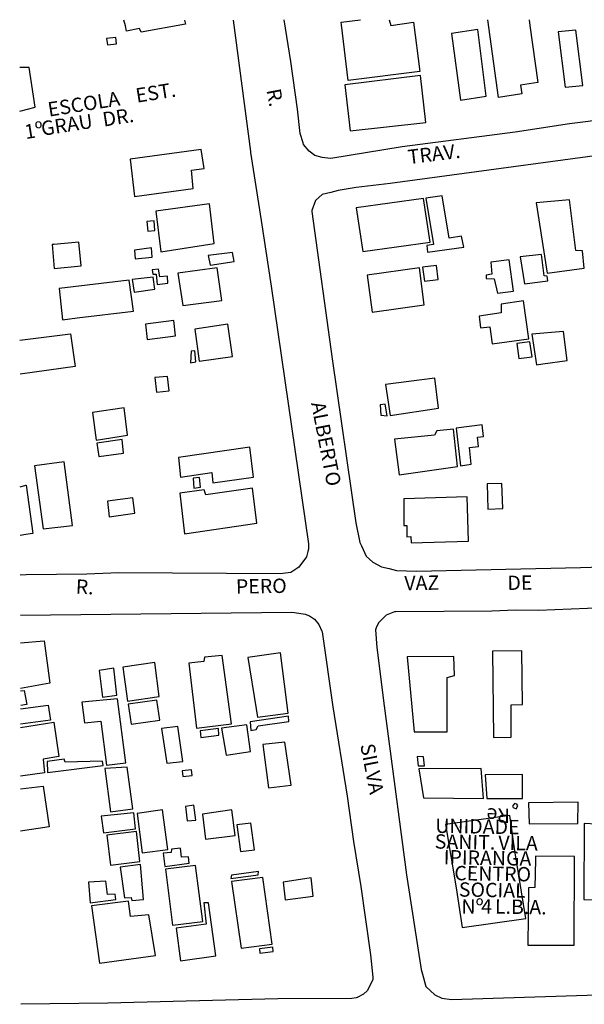
# Model space of a CAD drawing. Units: millimetres. Extents: x 185530 to 187947, y 1674286 to 1677060.
# Drawn here: x 185530 to 185629, y 1676886 to 1677058 of the extents above; entities that cross this region are included whole.
import ezdxf
from ezdxf.enums import TextEntityAlignment as Align

# ---------------------------------------------------------------- set-up
doc = ezdxf.new("R2010")
doc.units = ezdxf.units.MM
doc.header["$MEASUREMENT"] = 0
for name, color, linetype in [('V-EDIFICACAO', 7, 'Continuous'), ('V-EDIFICACAO_IDENTIFICADA', 6, 'Continuous'), ('V-NOME_DOS_LOGRADOUROS', 7, 'Continuous'), ('V-QUADRA', 2, 'Continuous')]:
    doc.layers.add(name, color=color, linetype=linetype)

msp = doc.modelspace()

# ---------------------------------------------------------------- linework, layer by layer
at = {"layer": 'V-EDIFICACAO'}
for points in [[(185558.84, 1677057.49), (185558.98, 1677056.78), (185551.28, 1677055.4), (185551, 1677056.03), (185548.73, 1677055.56), (185548.55, 1677056.47), (185548.23, 1677057.45)], [(185594.52, 1677057.53), (185594.82, 1677056.54), (185598.77, 1677057.14), (185599.86, 1677048.5), (185587.34, 1677046.96), (185586.18, 1677056.67), (185586.13, 1677057.13), (185586.13, 1677057.13), (185589.52, 1677057.53)], [(185618.95, 1677057.56), (185619.05, 1677056.56), (185620.43, 1677046.63), (185617.41, 1677046.12), (185617.63, 1677044.62), (185613.6, 1677043.99), (185611.72, 1677057.55)], [(185530.13, 1677001.69), (185538.97, 1677002.79), (185539.74, 1676997.08), (185530.14, 1676995.78)], [(185530.17, 1676976.15), (185531.17, 1676976.4), (185531.22, 1676976.4), (185532.35, 1676967.97), (185531.18, 1676967.81), (185530.18, 1676967.67)], [(185530.2, 1676948.94), (185534.37, 1676949.26), (185535.34, 1676941.88), (185530.22, 1676940.97)], [(185530.21, 1676940.55), (185530.88, 1676940.65), (185531.3, 1676938.18)], [(185530.22, 1676937.4), (185535.07, 1676938.08), (185535.45, 1676935.43), (185530.22, 1676934.78)], [(185531.26, 1676938.18), (185530.27, 1676938.01)], [(185530.22, 1676934.19), (185536.01, 1676935.1), (185536.9, 1676929.1), (185534.16, 1676928.63), (185534.42, 1676926.3), (185530.23, 1676925.67)], [(185530.23, 1676923.5), (185534.2, 1676923.93), (185535.25, 1676916.87), (185530.24, 1676916.12)]]:
    msp.add_lwpolyline(points, dxfattribs=at)
for points in [[(185605.41, 1677055.17), (185606.96, 1677043.54), (185611.41, 1677044.24), (185609.98, 1677055.87), (185605.41, 1677055.17)], [(185624, 1677055.43), (185625.21, 1677045.82), (185628.27, 1677046.08), (185627.06, 1677055.72), (185624, 1677055.43)], [(185545.23, 1677054.29), (185545.42, 1677053.15), (185546.96, 1677053.37), (185546.85, 1677054.47), (185545.23, 1677054.29)], [(185586.79, 1677046.23), (185587.74, 1677038.2), (185600.92, 1677039.64), (185599.97, 1677047.84), (185586.79, 1677046.23)], [(185549.36, 1677033.27), (185550.09, 1677026.72), (185560.36, 1677028.15), (185560.03, 1677031.32), (185562.24, 1677031.61), (185561.72, 1677034.93), (185549.36, 1677033.27)], [(185603.76, 1677026.83), (185600.89, 1677026.46), (185602.25, 1677018.36), (185601.11, 1677018.18), (185601.22, 1677017.04), (185607.51, 1677017.92), (185607.14, 1677019.8), (185604.97, 1677019.5), (185603.76, 1677026.83)], [(185553.85, 1677024.21), (185554.69, 1677017.11), (185563.97, 1677018.55), (185563.16, 1677025.47), (185553.85, 1677024.21)], [(185588.78, 1677024.77), (185589.95, 1677017.18), (185601.66, 1677018.8), (185600.52, 1677026.39), (185588.78, 1677024.77)], [(185620.17, 1677025.65), (185622.09, 1677013.36), (185628.53, 1677014.24), (185628.2, 1677017.26), (185627.06, 1677017.33), (185625.95, 1677026.13), (185620.17, 1677025.65)], [(185552.26, 1677022.37), (185552.45, 1677020.68), (185553.66, 1677020.79), (185553.51, 1677022.48), (185552.26, 1677022.37)], [(185536.06, 1677018.39), (185535.74, 1677018.36), (185536.1, 1677014.17), (185540.78, 1677014.68), (185540.37, 1677018.8)], [(185550.09, 1677017.41), (185550.2, 1677015.86), (185553.18, 1677016.19), (185553.07, 1677017.77), (185550.09, 1677017.41)], [(185562.97, 1677016.45), (185563.27, 1677014.79), (185567.5, 1677015.42), (185567.21, 1677017), (185562.97, 1677016.45)], [(185617.37, 1677016.23), (185618.11, 1677011.52), (185622.16, 1677012.03), (185622.09, 1677012.88), (185621.57, 1677012.91), (185621.06, 1677016.63), (185617.37, 1677016.23)], [(185600.33, 1677014.42), (185600.66, 1677011.96), (185603.06, 1677012.25), (185602.76, 1677014.72), (185600.33, 1677014.42)], [(185612.22, 1677015.31), (185612.44, 1677013.21), (185611.41, 1677013.03), (185611.45, 1677012.44), (185612.85, 1677012.4), (185613.4, 1677009.9), (185616.2, 1677010.26), (185615.46, 1677015.68), (185612.22, 1677015.31)], [(185554.51, 1677012.73), (185554.29, 1677014.09), (185553.18, 1677013.95), (185553.29, 1677013.21), (185553.88, 1677013.21), (185554.07, 1677011.41), (185555.94, 1677011.63), (185555.83, 1677012.88), (185554.51, 1677012.73)], [(185557.67, 1677013.39), (185558.52, 1677007.76), (185565.33, 1677008.61), (185564.52, 1677014.28), (185557.67, 1677013.39)], [(185590.69, 1677013.03), (185591.57, 1677006.58), (185600.63, 1677007.84), (185599.82, 1677014.31), (185590.69, 1677013.03)], [(185540.13, 1677005.57), (185549.91, 1677006.73), (185549.17, 1677012.14), (185536.99, 1677010.71), (185537.54, 1677005.26)], [(185549.69, 1677012.25), (185550.02, 1677010.08), (185553.66, 1677010.56), (185553.37, 1677012.66), (185549.69, 1677012.25)], [(185614.03, 1677007.98), (185614.03, 1677006.47), (185610.23, 1677005.85), (185610.46, 1677003.82), (185612.04, 1677004.01), (185612.48, 1677001.03), (185618.85, 1677001.95), (185617.93, 1677008.57), (185614.03, 1677007.98)], [(185552.01, 1677004.49), (185552.3, 1677001.8), (185557.23, 1677002.46), (185556.94, 1677005.11), (185552.01, 1677004.49)], [(185560.65, 1677003.6), (185561.39, 1676998.01), (185567.17, 1676998.85), (185566.4, 1677004.49), (185560.65, 1677003.6)], [(185621.34, 1676997.58), (185625.55, 1676998.16), (185624.92, 1677003.23), (185619.4, 1677002.76), (185620.21, 1676997.42)], [(185616.79, 1677001.1), (185617.15, 1676998.49), (185619.44, 1676998.78), (185619.03, 1677001.39), (185616.79, 1677001.1)], [(185559.96, 1676999.77), (185559.88, 1676997.75), (185560.8, 1676997.9), (185560.62, 1676999.85), (185559.96, 1676999.77)], [(185553.62, 1676995.21), (185553.96, 1676992.63), (185556.13, 1676992.89), (185555.83, 1676995.36), (185553.62, 1676995.21)], [(185593.85, 1676993.96), (185594.66, 1676988.59), (185603.13, 1676989.84), (185602.47, 1676995.06), (185593.85, 1676993.96)], [(185592.97, 1676990.43), (185593.08, 1676988.62), (185594.19, 1676988.51), (185593.82, 1676990.54), (185592.97, 1676990.43)], [(185542.8, 1676989.1), (185543.43, 1676984.24), (185548.88, 1676985.13), (185548.29, 1676989.87), (185542.8, 1676989.1)], [(185602.84, 1676985.9), (185602.43, 1676985.16), (185595.47, 1676984.43), (185596.25, 1676978.24), (185606.44, 1676979.68), (185605.71, 1676986.19), (185602.84, 1676985.9)], [(185606.19, 1676986.34), (185606.96, 1676979.79), (185608.84, 1676980.05), (185608.5, 1676982.99), (185610.09, 1676983.17), (185609.94, 1676984.76), (185610.97, 1676984.9), (185610.75, 1676986.93), (185606.19, 1676986.34)], [(185543.54, 1676983.76), (185543.91, 1676981.44), (185548.21, 1676982), (185547.96, 1676984.35), (185543.54, 1676983.76)], [(185557.78, 1676981.26), (185558.15, 1676977.84), (185563.56, 1676978.61), (185563.75, 1676976.81), (185570.85, 1676977.84), (185570.19, 1676983.03), (185557.78, 1676981.26)], [(185532.64, 1676979.79), (185534.15, 1676968.78), (185539.31, 1676969.37), (185537.83, 1676980.49), (185532.64, 1676979.79)], [(185560.36, 1676977.62), (185560.47, 1676975.92), (185561.61, 1676976.07), (185561.46, 1676977.76), (185560.36, 1676977.62)], [(185562.57, 1676974.75), (185562.24, 1676975.63), (185558, 1676975.04), (185558.85, 1676967.94), (185571.44, 1676969.78), (185570.7, 1676975.89), (185562.57, 1676974.75)], [(185611.63, 1676976.66), (185611.74, 1676972.24), (185614.32, 1676972.35), (185614.17, 1676976.7), (185611.63, 1676976.66)], [(185545.42, 1676973.64), (185545.67, 1676970.92), (185550.16, 1676971.54), (185549.83, 1676974.23), (185545.42, 1676973.64)], [(185597.06, 1676974.05), (185597.09, 1676969.41), (185597.57, 1676969.37), (185597.57, 1676967.42), (185598.27, 1676967.49), (185598.35, 1676966.39), (185608.36, 1676966.68), (185608.14, 1676974.38), (185597.06, 1676974.05)], [(185562.31, 1676946.44), (185562.2, 1676945.7), (185559.59, 1676945.37), (185560.91, 1676934.04), (185566.99, 1676934.81), (185565.37, 1676946.7), (185562.31, 1676946.44)], [(185571.32, 1676937.42), (185571.55, 1676935.95), (185576.89, 1676936.69), (185576.25, 1676941.72), (185575.56, 1676947.21), (185569.89, 1676946.4)], [(185604.13, 1676933.41), (185604.6, 1676933.41), (185604.64, 1676942.91), (185605.89, 1676943.24), (185605.78, 1676946.55), (185597.68, 1676946.51), (185598.9, 1676933.41)], [(185612.55, 1676947.47), (185612.7, 1676932.42), (185615.76, 1676932.49), (185615.79, 1676938.12), (185617.74, 1676938.2), (185617.63, 1676947.55), (185612.55, 1676947.47)], [(185543.94, 1676944.12), (185544.5, 1676939.48), (185547.04, 1676939.82), (185546.48, 1676944.53), (185543.94, 1676944.12)], [(185548.07, 1676944.71), (185548.91, 1676938.79), (185554.43, 1676939.56), (185553.62, 1676945.52), (185548.07, 1676944.71)], [(185540.89, 1676938.6), (185541.37, 1676934.99), (185544.24, 1676935.25), (185545.23, 1676927.63), (185548.62, 1676928.04), (185547.15, 1676939.19), (185540.89, 1676938.6)], [(185549.02, 1676938.27), (185549.5, 1676934.74), (185554.54, 1676935.47), (185553.99, 1676938.93), (185549.02, 1676938.27)], [(185570.26, 1676935.14), (185570.37, 1676933.67), (185571.33, 1676933.82), (185571.66, 1676934.48), (185577.03, 1676935.21), (185576.96, 1676936.17), (185570.26, 1676935.14)], [(185554.8, 1676934), (185555.72, 1676927.93), (185558.52, 1676928.26), (185557.67, 1676934.33), (185554.8, 1676934)], [(185561.58, 1676933.6), (185561.69, 1676932.45), (185564.81, 1676932.86), (185564.74, 1676934), (185561.58, 1676933.6)], [(185565.29, 1676934.04), (185566.1, 1676929.36), (185570.34, 1676929.99), (185569.67, 1676934.63), (185565.29, 1676934.04)], [(185572.51, 1676931.2), (185573.46, 1676923.66), (185577.4, 1676924.1), (185576.33, 1676931.64), (185572.51, 1676931.2)], [(185599.38, 1676929.1), (185599.56, 1676927.52), (185600.66, 1676927.52), (185600.48, 1676929.07), (185599.38, 1676929.1)], [(185538.02, 1676928.15), (185537.83, 1676928.63), (185534.89, 1676928.22), (185534.93, 1676926.31), (185544.64, 1676927.56), (185544.53, 1676928.29), (185538.02, 1676928.15)], [(185544.9, 1676927.01), (185545.9, 1676919.46), (185549.8, 1676920.01), (185548.8, 1676927.26), (185544.9, 1676927.01)], [(185599.71, 1676926.97), (185600.48, 1676921.89), (185610.97, 1676921.78), (185610.57, 1676927.04), (185599.71, 1676926.97)], [(185558.41, 1676926.64), (185558.56, 1676925.61), (185560.18, 1676925.83), (185560.07, 1676926.79), (185558.41, 1676926.64)], [(185611.23, 1676925.94), (185611.56, 1676921.78), (185617.74, 1676921.82), (185617.74, 1676925.98), (185611.23, 1676925.94)], [(185559, 1676920.42), (185559.29, 1676917.88), (185560.77, 1676918.03), (185560.47, 1676920.64), (185559, 1676920.42)], [(185616.37, 1676920.9), (185616.04, 1676920.48), (185616.11, 1676920.2), (185616.64, 1676920.02), (185616.94, 1676920.52), (185616.77, 1676920.8), (185616.37, 1676920.9)], [(185618.81, 1676921.04), (185618.92, 1676917.4), (185627.42, 1676917.44), (185627.46, 1676921.15), (185618.81, 1676921.04)], [(185544.31, 1676918.73), (185544.68, 1676915.82), (185550.28, 1676916.52), (185549.98, 1676919.31), (185544.31, 1676918.73)], [(185550.57, 1676919.2), (185551.45, 1676912.32), (185555.94, 1676912.91), (185554.99, 1676919.83), (185550.57, 1676919.2)], [(185561.98, 1676919.06), (185562.46, 1676914.68), (185567.65, 1676915.34), (185567.06, 1676919.83), (185561.98, 1676919.06)], [(185567.94, 1676917.22), (185568.57, 1676912.58), (185571.03, 1676912.87), (185570.37, 1676917.51), (185567.94, 1676917.22)], [(185628.53, 1676917.44), (185628.45, 1676904.19), (185630.11, 1676904.15), (185630.11, 1676909.6), (185630.66, 1676909.78), (185630.66, 1676917.33), (185628.53, 1676917.44)], [(185545.27, 1676915.38), (185545.9, 1676910.15), (185551.01, 1676910.81), (185550.46, 1676916.04), (185545.27, 1676915.38)], [(185556.57, 1676912.98), (185556.5, 1676912.39), (185555.13, 1676912.25), (185555.39, 1676909.93), (185559.62, 1676910.52), (185559.51, 1676911.62), (185558.3, 1676911.58), (185558.15, 1676913.13), (185556.57, 1676912.98)], [(185620.01, 1676911.13), (185619.91, 1676906.28), (185618.81, 1676906.25), (185618.7, 1676896.24), (185626.76, 1676896.24), (185626.83, 1676911.69), (185620.02, 1676911.73)], [(185547.63, 1676909.82), (185548.36, 1676904.48), (185549.5, 1676904.55), (185549.61, 1676904), (185551.67, 1676904.22), (185551.16, 1676910.3), (185547.63, 1676909.82)], [(185555.5, 1676909.45), (185556.72, 1676899.7), (185562.02, 1676900.36), (185560.73, 1676910.11), (185555.5, 1676909.45)], [(185566.99, 1676908.46), (185566.91, 1676907.87), (185571.66, 1676908.49), (185571.73, 1676909.08), (185566.99, 1676908.46)], [(185545.09, 1676907.39), (185542.07, 1676907.24), (185542.36, 1676903.6), (185546.85, 1676904.22), (185546.74, 1676905.14), (185545.42, 1676905.07), (185545.09, 1676907.39)], [(185567.02, 1676907.35), (185568.68, 1676895.72), (185574.09, 1676896.38), (185572.51, 1676908.01), (185567.02, 1676907.35)], [(185576, 1676907.2), (185576.37, 1676904.15), (185581.27, 1676904.78), (185580.94, 1676907.98), (185576, 1676907.2)], [(185549.39, 1676901.2), (185549.06, 1676903.89), (185542.62, 1676903.08), (185543.98, 1676893.11), (185553.74, 1676894.4), (185552.63, 1676901.54), (185549.39, 1676901.2)], [(185557.38, 1676899.22), (185558.12, 1676893.51), (185564.26, 1676894.36), (185563.01, 1676903.63), (185562.2, 1676903.6), (185562.61, 1676899.88), (185557.38, 1676899.22)], [(185571.88, 1676895.61), (185571.95, 1676894.84), (185574.27, 1676895.13), (185574.2, 1676895.87), (185571.88, 1676895.61)]]:
    msp.add_lwpolyline(points, close=True, dxfattribs=at)
at = {"layer": 'V-EDIFICACAO_IDENTIFICADA'}
msp.add_lwpolyline([(185530.08, 1677041.61), (185532.76, 1677042.3), (185531.76, 1677049.21), (185530.1, 1677049.2)], dxfattribs=at)
msp.add_lwpolyline([(185607.25, 1676899.3), (185618.37, 1676900.9), (185616.4, 1676912.65), (185615.55, 1676918.82), (185604.32, 1676917.26), (185604.32, 1676917.26), (185606.22, 1676906.25), (185607.25, 1676899.3)], close=True, dxfattribs=at)
at = {"layer": 'V-QUADRA'}
for points in [[(185567.28, 1677057.5), (185570.33, 1677034.56), (185570.35, 1677034.38), (185572.19, 1677022.55), (185573.96, 1677011.12), (185580.44, 1676966.19), (185580.45, 1676965.28), (185580.33, 1676964.83), (185580.09, 1676963.95), (185578.75, 1676962.14), (185577.37, 1676961.2), (185576.9, 1676961.15), (185575.53, 1676960.99), (185547.38, 1676961.11), (185541.78, 1676960.88), (185531.19, 1676960.76), (185530.19, 1676960.75)], [(185639.82, 1677041.16), (185625.99, 1677039.39), (185616.48, 1677037.93), (185596.8, 1677035.42), (185584.33, 1677033.36), (185583.29, 1677033.47), (185582.83, 1677033.52), (185581.53, 1677033.91), (185580.56, 1677034.66), (185579.6, 1677035.83), (185579.5, 1677036.12), (185578.97, 1677037.7), (185578.55, 1677041.97), (185577.38, 1677050.29), (185576.18, 1677057.51)], [(185665.65, 1677038.58), (185594.66, 1677029), (185594.66, 1677029), (185588.74, 1677028.29), (185585.6, 1677027.76), (185584.34, 1677027.45), (185584.34, 1677027.45), (185582.82, 1677027.07), (185581.68, 1677026.04), (185581.03, 1677024.28), (185581.05, 1677024.12), (185581.05, 1677024.12), (185584.57, 1676998.45), (185588.72, 1676969.88), (185589.41, 1676966.4), (185589.66, 1676965.85), (185589.66, 1676965.85), (185590.48, 1676964.07), (185591.67, 1676963.02), (185593.16, 1676962.2), (185594.5, 1676961.88), (185594.5, 1676961.88), (185595.79, 1676961.56), (185599.29, 1676961.42), (185627.87, 1676962.07), (185674.19, 1676963.51)], [(185631.93, 1676955.02), (185620.53, 1676954.58), (185616.57, 1676954.63), (185612.44, 1676954.47), (185612.44, 1676954.47), (185595.66, 1676954.31), (185595.66, 1676954.31), (185595.46, 1676954.31), (185593.98, 1676953.74), (185592.65, 1676952.4), (185592.26, 1676951.54), (185592.26, 1676951.54), (185592.11, 1676951.21), (185592.36, 1676948.13), (185593.62, 1676937.98), (185597.55, 1676908.49), (185600.08, 1676892.01), (185600.31, 1676891.18), (185600.31, 1676891.18), (185600.91, 1676889.03), (185602.45, 1676887.56), (185603.69, 1676887.01), (185605.41, 1676886.78), (185630.82, 1676887.59)], [(185530.2, 1676953.77), (185577.46, 1676954.3), (185578.02, 1676954.22), (185579.88, 1676953.94), (185580.64, 1676953.66), (185581.5, 1676953.07), (185582.23, 1676952.13), (185582.77, 1676950.95), (185582.81, 1676950.87), (185584.71, 1676937.75), (185587.19, 1676922.21), (185588.27, 1676914.28), (185589.57, 1676906.46), (185591.23, 1676894.57), (185591.65, 1676890.66), (185591.69, 1676890.25), (185590.71, 1676888.35), (185590.05, 1676887.71), (185588.96, 1676887.09), (185588.73, 1676887.06), (185587.99, 1676886.95), (185575.11, 1676886.86), (185545.45, 1676886.14), (185530.29, 1676885.92)]]:
    msp.add_lwpolyline(points, dxfattribs=at)

# ---------------------------------------------------------------- texts
at = {"layer": 'V-NOME_DOS_LOGRADOUROS'}
for s, rotation, p in [('EST.', 9, (185550.64, 1677042.31)), ('R.', 281, (185572.33, 1677045.13)), ('ESCOLA', 9, (185535.31, 1677039.88)), ('DR.', 9, (185544.86, 1677038.14)), ('GRAU', 9, (185534.15, 1677036.53)), ('1º', 9, (185531.26, 1677035.97)), ('TRAV.', 7, (185598.01, 1677031.59)), ('ALBERTO', 281, (185580.11, 1676990.55)), ('R.', 357, (185539.77, 1676956.74)), ('PERO', 1, (185567.82, 1676956.71)), ('VAZ', 1, (185597.19, 1676957.31)), ('DE', 1, (185615.17, 1676957.35)), ('SILVA', 281, (185588.69, 1676930.97)), ('Re', 179, (185615.61, 1676920.82)), ('UNIDADE', 359, (185602.52, 1676915.03)), ('SANIT.', 359, (185602.43, 1676912.29)), ('VILA', 359, (185613.51, 1676912.06)), ('IPIRANGA', 359, (185604, 1676909.55)), ('CENTRO', 359, (185605.84, 1676906.78)), ('SOCIAL', 359, (185606.63, 1676903.92)), ('Nº', 359, (185607.08, 1676900.95)), ('4', 359, (185610.52, 1676900.95)), ('L.B.A.', 359, (185612.93, 1676900.96))]:
    msp.add_text(s, height=2.5, rotation=rotation, dxfattribs=at).set_placement(p, align=Align.BOTTOM_LEFT)

doc.saveas('drawing.dxf')
